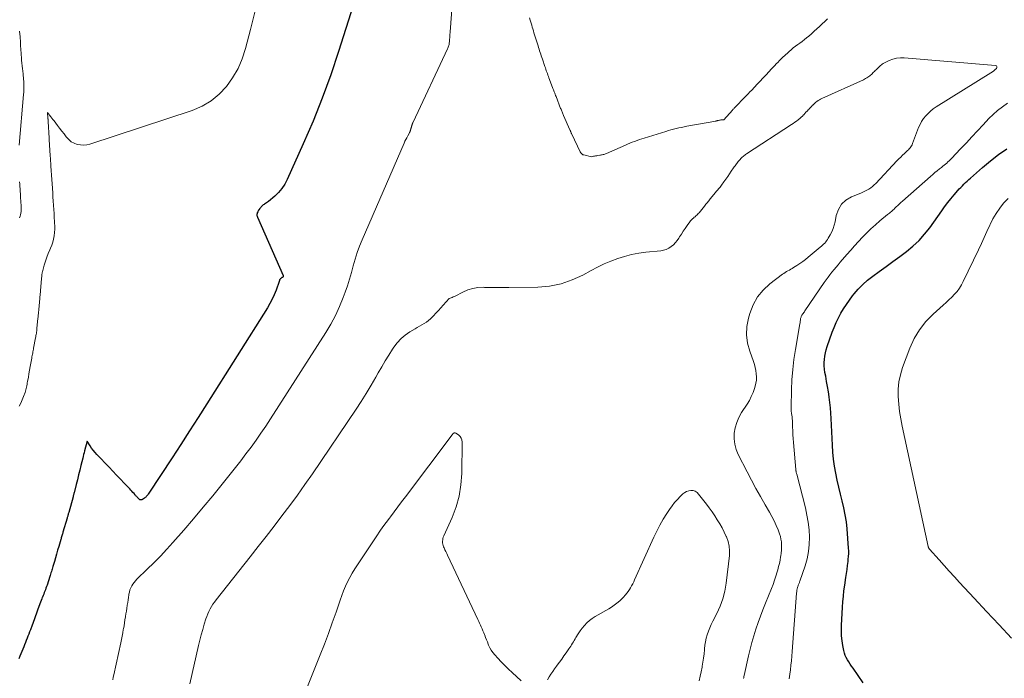
# Model space of a CAD drawing. Units: feet. Extents: x 1915000 to 1920043, y 524990 to 530000.
# Drawn here: x 1916469 to 1916712, y 526074 to 526236 of the extents above; entities that cross this region are included whole.
import ezdxf

# ---------------------------------------------------------------- set-up
doc = ezdxf.new("R2010")
doc.units = ezdxf.units.FT
doc.header["$LTSCALE"] = 100
doc.header["$MEASUREMENT"] = 0
doc.layers.add('CONTOUR INDEX', color=32, linetype='Continuous', lineweight=25)
doc.layers.add('CONTOUR INTERMEDIATE', color=40, linetype='Continuous', lineweight=15)

msp = doc.modelspace()

# ---------------------------------------------------------------- linework, layer by layer
at = {"layer": 'CONTOUR INDEX', "elevation": 780, "flags": 128}
for points in [[(1916551.37, 526239.55), (1916547.8, 526228.3), (1916545.86, 526222.52), (1916543.78, 526216.79), (1916541.51, 526211.13), (1916539.11, 526205.52), (1916535.19, 526196.79), (1916534.58, 526195.64), (1916533.88, 526194.57), (1916533.04, 526193.6), (1916532.1, 526192.7), (1916530.54, 526191.38), (1916530.31, 526191.2), (1916530.07, 526191.03), (1916529.83, 526190.87), (1916529.58, 526190.72), (1916529.48, 526190.66), (1916529.28, 526190.54), (1916529.1, 526190.4), (1916528.94, 526190.24), (1916528.79, 526190.07), (1916528.65, 526189.89), (1916528.51, 526189.7), (1916528.37, 526189.52), (1916528.23, 526189.33), (1916528.13, 526189.21), (1916528.01, 526189.02), (1916527.9, 526188.82), (1916527.81, 526188.6), (1916527.74, 526188.38), (1916527.71, 526188.16), (1916527.71, 526187.94), (1916527.75, 526187.72), (1916527.82, 526187.5), (1916534.18, 526173.18), (1916534.19, 526173.12), (1916534.2, 526173.07), (1916534.2, 526173.01), (1916534.19, 526172.95), (1916534.16, 526172.9), (1916534.13, 526172.85), (1916534.1, 526172.8), (1916534.05, 526172.76), (1916533.97, 526172.7), (1916533.88, 526172.63), (1916533.79, 526172.56), (1916533.7, 526172.49), (1916533.61, 526172.42), (1916533.47, 526172.31), (1916533.4, 526172.25), (1916533.35, 526172.18), (1916533.31, 526172.1), (1916533.28, 526172.02), (1916533.26, 526171.93), (1916533.24, 526171.84), (1916533.21, 526171.75), (1916533.18, 526171.66), (1916532.41, 526169.56), (1916531.96, 526168.44), (1916531.46, 526167.34), (1916530.9, 526166.27), (1916530.28, 526165.23), (1916515.38, 526141.55), (1916513.28, 526138.23), (1916511.16, 526134.92), (1916509.02, 526131.62), (1916506.87, 526128.33), (1916501.11, 526119.59), (1916500.98, 526119.4), (1916500.85, 526119.22), (1916500.71, 526119.04), (1916500.56, 526118.87), (1916500.45, 526118.73), (1916500.35, 526118.63), (1916500.26, 526118.54), (1916500.15, 526118.46), (1916500.04, 526118.38), (1916499.54, 526118.05), (1916499.44, 526118), (1916499.34, 526117.96), (1916499.23, 526117.94), (1916499.12, 526117.93), (1916499.01, 526117.95), (1916498.91, 526117.98), (1916498.82, 526118.04), (1916498.73, 526118.11), (1916498.64, 526118.21), (1916498.56, 526118.3), (1916498.47, 526118.4), (1916498.39, 526118.49), (1916498.28, 526118.61), (1916498.15, 526118.76), (1916498.01, 526118.91), (1916497.88, 526119.06), (1916497.74, 526119.22), (1916497.49, 526119.5), (1916497.23, 526119.79), (1916496.96, 526120.09), (1916496.69, 526120.37), (1916496.42, 526120.66), (1916495.08, 526122.05), (1916494.14, 526123.03), (1916493.2, 526124.02), (1916492.27, 526125), (1916491.33, 526125.99), (1916488.35, 526129.13), (1916487.9, 526129.64), (1916487.46, 526130.17), (1916487.05, 526130.72), (1916486.67, 526131.29), (1916485.93, 526132.44), (1916485.32, 526130.02), (1916485.21, 526129.57), (1916485.09, 526129.12), (1916484.98, 526128.67), (1916484.87, 526128.21), (1916484.42, 526126.41), (1916484.13, 526125.25), (1916483.84, 526124.09), (1916483.55, 526122.93), (1916483.26, 526121.77), (1916482.74, 526119.7), (1916482.71, 526119.58), (1916482.68, 526119.45), (1916482.65, 526119.33), (1916482.61, 526119.2), (1916482.58, 526119.08), (1916482.55, 526118.95), (1916482.51, 526118.83), (1916482.48, 526118.7), (1916481.41, 526114.86), (1916481.36, 526114.68), (1916481.31, 526114.51), (1916481.27, 526114.33), (1916481.22, 526114.15), (1916481.17, 526113.98), (1916481.11, 526113.8), (1916481.06, 526113.62), (1916481.01, 526113.45), (1916480.01, 526110.03), (1916479.94, 526109.8), (1916479.87, 526109.57), (1916479.8, 526109.34), (1916479.73, 526109.11), (1916479.66, 526108.88), (1916479.6, 526108.65), (1916479.53, 526108.41), (1916479.46, 526108.18), (1916478.97, 526106.48), (1916478.7, 526105.56), (1916478.44, 526104.64), (1916478.17, 526103.71), (1916477.9, 526102.79), (1916477.54, 526101.58), (1916477.44, 526101.26), (1916477.35, 526100.95), (1916477.25, 526100.64), (1916477.16, 526100.33), (1916477.06, 526100.01), (1916476.96, 526099.7), (1916476.86, 526099.39), (1916476.76, 526099.08), (1916476.08, 526096.98), (1916475.96, 526096.61), (1916475.83, 526096.24), (1916475.7, 526095.87), (1916475.55, 526095.51), (1916475.41, 526095.14), (1916475.26, 526094.78), (1916475.11, 526094.42), (1916474.97, 526094.06), (1916474.93, 526093.98), (1916474.77, 526093.58), (1916474.61, 526093.18), (1916474.46, 526092.77), (1916474.31, 526092.36), (1916473.75, 526090.79), (1916473.58, 526090.33), (1916473.42, 526089.87), (1916473.25, 526089.41), (1916473.08, 526088.95), (1916472.91, 526088.48), (1916472.74, 526088.02), (1916472.57, 526087.56), (1916472.4, 526087.11), (1916471.99, 526086.02), (1916471.79, 526085.49), (1916471.59, 526084.96), (1916471.38, 526084.44), (1916471.18, 526083.91), (1916470.98, 526083.39), (1916470.77, 526082.86), (1916470.56, 526082.34), (1916470.36, 526081.82), (1916470.13, 526081.25), (1916469.9, 526080.66), (1916469.66, 526080.07), (1916469.42, 526079.48), (1916469.19, 526078.89)], [(1916676.82, 526072.94), (1916674.34, 526076.55), (1916673.99, 526077.06), (1916673.65, 526077.57), (1916673.31, 526078.09), (1916672.97, 526078.61), (1916672.67, 526079.15), (1916672.41, 526079.7), (1916672.22, 526080.28), (1916672.07, 526080.87), (1916671.84, 526082.1), (1916671.65, 526083.32), (1916671.52, 526084.55), (1916671.48, 526085.78), (1916671.5, 526087.02), (1916671.75, 526091.53), (1916671.85, 526092.89), (1916671.97, 526094.24), (1916672.12, 526095.59), (1916672.31, 526096.94), (1916672.6, 526098.9), (1916672.74, 526099.87), (1916672.87, 526100.84), (1916673, 526101.81), (1916673.12, 526102.78), (1916673.19, 526103.39), (1916673.26, 526104.06), (1916673.29, 526104.73), (1916673.28, 526105.4), (1916673.25, 526106.07), (1916672.88, 526110.86), (1916672.7, 526112.59), (1916672.45, 526114.31), (1916672.11, 526116.02), (1916671.7, 526117.71), (1916671.26, 526119.4), (1916670.84, 526121.09), (1916670.46, 526122.79), (1916670.11, 526124.5), (1916669.81, 526126.23), (1916669.56, 526127.95), (1916669.39, 526129.69), (1916669.27, 526131.43), (1916668.96, 526137.97), (1916668.88, 526139.29), (1916668.77, 526140.6), (1916668.64, 526141.91), (1916668.47, 526143.22), (1916668.46, 526143.28), (1916668.28, 526144.56), (1916668.08, 526145.84), (1916667.86, 526147.11), (1916667.62, 526148.38), (1916667.44, 526149.33), (1916667.32, 526150.13), (1916667.25, 526150.93), (1916667.25, 526151.73), (1916667.29, 526152.53), (1916667.39, 526153.33), (1916667.54, 526154.12), (1916667.74, 526154.9), (1916667.99, 526155.67), (1916669.25, 526159.18), (1916669.71, 526160.38), (1916670.21, 526161.56), (1916670.77, 526162.72), (1916671.36, 526163.86), (1916672.01, 526164.97), (1916672.7, 526166.06), (1916673.44, 526167.1), (1916674.22, 526168.13), (1916674.6, 526168.61), (1916675.65, 526169.81), (1916676.75, 526170.94), (1916677.94, 526171.99), (1916679.19, 526172.97), (1916680.78, 526174.12), (1916682.46, 526175.34), (1916684.14, 526176.57), (1916685.82, 526177.8), (1916687.49, 526179.04), (1916689.09, 526180.35), (1916690.59, 526181.75), (1916691.95, 526183.29), (1916693.22, 526184.92), (1916696.16, 526189.09), (1916696.88, 526190.09), (1916697.63, 526191.08), (1916698.41, 526192.04), (1916699.21, 526192.99), (1916700.1, 526194.03), (1916700.47, 526194.44), (1916700.85, 526194.84), (1916701.24, 526195.24), (1916701.64, 526195.62), (1916702.04, 526196), (1916702.45, 526196.37), (1916702.86, 526196.74), (1916703.27, 526197.11), (1916706.22, 526199.73), (1916708.15, 526201.35), (1916710.13, 526202.89), (1916712.2, 526204.32)]]:
    msp.add_lwpolyline(points, dxfattribs=at)
at = {"layer": 'CONTOUR INTERMEDIATE', "flags": 128}
for points, elevation in [([(1916575.95, 526242.95), (1916575.24, 526233.12), (1916575.22, 526232.82), (1916575.2, 526232.52), (1916575.17, 526232.22), (1916575.15, 526231.92), (1916575.15, 526231.87), (1916575.13, 526231.59), (1916575.1, 526231.31), (1916575.08, 526231.04), (1916575.06, 526230.76), (1916575.06, 526230.66), (1916575.04, 526230.43), (1916575.01, 526230.21), (1916574.97, 526229.98), (1916574.92, 526229.76), (1916574.86, 526229.54), (1916574.79, 526229.33), (1916574.71, 526229.12), (1916574.62, 526228.91), (1916566.12, 526210.84), (1916566.07, 526210.73), (1916566.02, 526210.61), (1916565.97, 526210.5), (1916565.92, 526210.38), (1916565.9, 526210.33), (1916565.87, 526210.23), (1916565.84, 526210.14), (1916565.81, 526210.05), (1916565.79, 526209.96), (1916565.76, 526209.86), (1916565.74, 526209.77), (1916565.71, 526209.68), (1916565.69, 526209.6), (1916565.68, 526209.58), (1916565.66, 526209.5), (1916565.64, 526209.43), (1916565.61, 526209.35), (1916565.59, 526209.27), (1916565.56, 526209.18), (1916565.54, 526209.11), (1916565.52, 526209.04), (1916565.5, 526208.97), (1916565.48, 526208.9), (1916565.46, 526208.83), (1916565.44, 526208.77), (1916565.42, 526208.71), (1916565.41, 526208.68), (1916565.4, 526208.63), (1916565.38, 526208.58), (1916565.36, 526208.53), (1916565.34, 526208.48), (1916565.31, 526208.43), (1916565.29, 526208.38), (1916565.26, 526208.33), (1916565.24, 526208.28), (1916564.81, 526207.5), (1916564.57, 526207.06), (1916564.34, 526206.62), (1916564.13, 526206.17), (1916563.92, 526205.71), (1916553.58, 526181.94), (1916552.95, 526180.36), (1916552.36, 526178.78), (1916551.85, 526177.16), (1916551.39, 526175.53), (1916550.95, 526173.89), (1916550.48, 526172.26), (1916549.96, 526170.65), (1916549.4, 526169.04), (1916548.92, 526167.72), (1916548.03, 526165.49), (1916547.05, 526163.32), (1916545.92, 526161.21), (1916544.69, 526159.15), (1916531.04, 526137.88), (1916529.89, 526136.12), (1916528.71, 526134.37), (1916527.5, 526132.65), (1916526.27, 526130.95), (1916525.01, 526129.26), (1916523.74, 526127.58), (1916522.45, 526125.92), (1916521.14, 526124.27), (1916519.17, 526121.82), (1916516.86, 526118.96), (1916514.51, 526116.13), (1916512.13, 526113.32), (1916509.73, 526110.54), (1916507.07, 526107.51), (1916505.54, 526105.81), (1916503.98, 526104.13), (1916502.37, 526102.5), (1916500.74, 526100.89), (1916498.21, 526098.47), (1916497.84, 526098.08), (1916497.5, 526097.67), (1916497.19, 526097.24), (1916496.92, 526096.78), (1916496.69, 526096.3), (1916496.49, 526095.8), (1916496.35, 526095.29), (1916496.24, 526094.77), (1916496.21, 526094.58), (1916496.12, 526093.95), (1916496.02, 526093.33), (1916495.93, 526092.7), (1916495.83, 526092.08), (1916495.82, 526091.98), (1916495.71, 526091.3), (1916495.61, 526090.62), (1916495.5, 526089.95), (1916495.4, 526089.27), (1916495.38, 526089.16), (1916495.26, 526088.42), (1916495.14, 526087.69), (1916495.02, 526086.96), (1916494.88, 526086.23), (1916494.85, 526086.06), (1916494.7, 526085.25), (1916494.54, 526084.43), (1916494.37, 526083.62), (1916494.2, 526082.81), (1916492.52, 526074.96), (1916492.39, 526074.35), (1916492.27, 526073.73)], 776), ([(1916527.38, 526238.61), (1916526.14, 526233.66), (1916524.92, 526228.96), (1916524.09, 526226.45), (1916523.07, 526224.04), (1916521.74, 526221.78), (1916520.23, 526219.62), (1916518.42, 526217.73), (1916516.44, 526216.09), (1916514.21, 526214.81), (1916511.8, 526213.78), (1916486.65, 526205.49), (1916485.87, 526205.3), (1916485.08, 526205.21), (1916484.29, 526205.27), (1916483.49, 526205.41), (1916482.74, 526205.7), (1916482.05, 526206.08), (1916481.45, 526206.58), (1916480.9, 526207.17), (1916480.82, 526207.27), (1916480.28, 526207.98), (1916479.74, 526208.68), (1916479.19, 526209.38), (1916478.65, 526210.09), (1916477.81, 526211.17), (1916477.54, 526211.52), (1916477.27, 526211.87), (1916477, 526212.22), (1916476.73, 526212.57), (1916476.19, 526213.27), (1916476.31, 526211.77), (1916476.32, 526211.67), (1916476.33, 526211.58), (1916476.34, 526211.48), (1916476.34, 526211.39), (1916476.35, 526211.29), (1916476.35, 526211.2), (1916476.36, 526211.1), (1916476.37, 526211.01), (1916476.6, 526206.94), (1916476.62, 526206.52), (1916476.65, 526206.11), (1916476.67, 526205.69), (1916476.7, 526205.27), (1916476.87, 526202.6), (1916476.92, 526201.97), (1916476.96, 526201.33), (1916477, 526200.69), (1916477.04, 526200.05), (1916477.12, 526198.95), (1916477.19, 526197.87), (1916477.26, 526196.8), (1916477.33, 526195.72), (1916477.4, 526194.64), (1916477.41, 526194.53), (1916477.48, 526193.51), (1916477.54, 526192.49), (1916477.61, 526191.47), (1916477.68, 526190.44), (1916477.68, 526190.34), (1916477.75, 526189.37), (1916477.81, 526188.4), (1916477.87, 526187.43), (1916477.94, 526186.46), (1916477.96, 526186.13), (1916477.99, 526185.32), (1916477.98, 526184.52), (1916477.92, 526183.72), (1916477.83, 526182.92), (1916477.68, 526182.13), (1916477.49, 526181.35), (1916477.24, 526180.6), (1916476.94, 526179.85), (1916476.78, 526179.49), (1916476.38, 526178.57), (1916476.02, 526177.64), (1916475.7, 526176.69), (1916475.41, 526175.73), (1916474.97, 526174.09), (1916474.91, 526173.88), (1916474.87, 526173.67), (1916474.84, 526173.46), (1916474.82, 526173.24), (1916474.8, 526173.02), (1916474.78, 526172.81), (1916474.76, 526172.59), (1916474.74, 526172.37), (1916474.48, 526169.44), (1916474.46, 526169.2), (1916474.44, 526168.96), (1916474.42, 526168.72), (1916474.4, 526168.48), (1916474.37, 526168.24), (1916474.35, 526167.99), (1916474.33, 526167.75), (1916474.31, 526167.51), (1916474.06, 526164.77), (1916474.04, 526164.51), (1916474.01, 526164.24), (1916473.99, 526163.98), (1916473.96, 526163.71), (1916473.94, 526163.45), (1916473.91, 526163.19), (1916473.89, 526162.92), (1916473.86, 526162.66), (1916473.6, 526160.11), (1916473.57, 526159.82), (1916473.54, 526159.53), (1916473.5, 526159.24), (1916473.46, 526158.95), (1916473.42, 526158.66), (1916473.37, 526158.38), (1916473.32, 526158.09), (1916473.27, 526157.8), (1916472.79, 526155.31), (1916472.73, 526155), (1916472.67, 526154.69), (1916472.61, 526154.39), (1916472.56, 526154.08), (1916472.5, 526153.77), (1916472.44, 526153.47), (1916472.38, 526153.16), (1916472.33, 526152.85), (1916472.1, 526151.59), (1916471.95, 526150.73), (1916471.79, 526149.86), (1916471.64, 526148.99), (1916471.49, 526148.12), (1916471.3, 526147.07), (1916471.24, 526146.73), (1916471.18, 526146.39), (1916471.11, 526146.05), (1916471.04, 526145.71), (1916470.97, 526145.37), (1916470.88, 526145.04), (1916470.78, 526144.71), (1916470.67, 526144.39), (1916470.29, 526143.38), (1916469.96, 526142.57), (1916469.61, 526141.76), (1916469.21, 526140.98)], 784), ([(1916668.03, 526236.3), (1916667.39, 526235.68), (1916666.75, 526235.06), (1916666.11, 526234.44), (1916665.47, 526233.83), (1916664.81, 526233.23), (1916664.14, 526232.64), (1916663.46, 526232.07), (1916662.9, 526231.61), (1916662.37, 526231.18), (1916661.83, 526230.76), (1916661.29, 526230.35), (1916660.74, 526229.95), (1916660.19, 526229.54), (1916659.65, 526229.13), (1916659.13, 526228.7), (1916658.61, 526228.25), (1916658.29, 526227.97), (1916657.63, 526227.37), (1916656.98, 526226.76), (1916656.35, 526226.13), (1916655.73, 526225.49), (1916655.63, 526225.38), (1916654.96, 526224.67), (1916654.3, 526223.97), (1916653.64, 526223.26), (1916652.97, 526222.56), (1916652.89, 526222.47), (1916652.19, 526221.73), (1916651.49, 526220.98), (1916650.78, 526220.23), (1916650.08, 526219.49), (1916649.42, 526218.79), (1916648.97, 526218.31), (1916648.52, 526217.83), (1916648.06, 526217.35), (1916647.6, 526216.88), (1916645.51, 526214.72), (1916645.4, 526214.61), (1916645.3, 526214.5), (1916645.19, 526214.39), (1916645.09, 526214.29), (1916644.99, 526214.18), (1916644.88, 526214.07), (1916644.78, 526213.96), (1916644.68, 526213.85), (1916642.56, 526211.47), (1916642.19, 526211.47), (1916642.01, 526211.46), (1916641.83, 526211.44), (1916641.65, 526211.41), (1916641.47, 526211.37), (1916641.24, 526211.31), (1916641.16, 526211.29), (1916641.08, 526211.27), (1916641, 526211.25), (1916640.92, 526211.23), (1916640.84, 526211.21), (1916640.76, 526211.19), (1916640.68, 526211.17), (1916640.6, 526211.16), (1916633.43, 526209.86), (1916632.78, 526209.74), (1916632.13, 526209.6), (1916631.48, 526209.46), (1916630.84, 526209.32), (1916630.19, 526209.16), (1916629.56, 526208.99), (1916628.92, 526208.81), (1916628.28, 526208.62), (1916622.96, 526206.98), (1916622.37, 526206.79), (1916621.79, 526206.6), (1916621.21, 526206.38), (1916620.63, 526206.16), (1916620.05, 526205.93), (1916619.48, 526205.7), (1916618.91, 526205.46), (1916618.34, 526205.21), (1916613.7, 526203.18), (1916613.5, 526203.1), (1916613.3, 526203.03), (1916613.09, 526202.96), (1916612.89, 526202.9), (1916612.68, 526202.85), (1916612.46, 526202.81), (1916612.25, 526202.77), (1916612.04, 526202.73), (1916611.56, 526202.66), (1916611.29, 526202.62), (1916611.03, 526202.58), (1916610.77, 526202.53), (1916610.51, 526202.48), (1916609.99, 526202.38), (1916608.09, 526202.81), (1916607.92, 526202.87), (1916607.77, 526202.94), (1916607.64, 526203.05), (1916607.52, 526203.17), (1916607.32, 526203.43), (1916607.29, 526203.49), (1916607.26, 526203.55), (1916607.25, 526203.57), (1916607.25, 526203.58), (1916607.24, 526203.6), (1916607.23, 526203.61), (1916605.17, 526207.96), (1916605.11, 526208.08), (1916605.05, 526208.21), (1916604.99, 526208.33), (1916604.93, 526208.46), (1916604.88, 526208.58), (1916604.82, 526208.71), (1916604.76, 526208.83), (1916604.71, 526208.96), (1916603.14, 526212.53), (1916603.05, 526212.75), (1916602.96, 526212.96), (1916602.87, 526213.18), (1916602.78, 526213.4), (1916602.69, 526213.62), (1916602.6, 526213.83), (1916602.52, 526214.05), (1916602.43, 526214.27), (1916601.3, 526217.18), (1916601.19, 526217.47), (1916601.08, 526217.75), (1916600.97, 526218.03), (1916600.86, 526218.31), (1916600.75, 526218.59), (1916600.65, 526218.87), (1916600.54, 526219.16), (1916600.43, 526219.44), (1916599.55, 526221.76), (1916599.42, 526222.12), (1916599.29, 526222.47), (1916599.16, 526222.82), (1916599.03, 526223.18), (1916598.9, 526223.53), (1916598.78, 526223.89), (1916598.66, 526224.25), (1916598.54, 526224.6), (1916597.95, 526226.34), (1916597.81, 526226.76), (1916597.67, 526227.17), (1916597.54, 526227.59), (1916597.4, 526228.01), (1916597.26, 526228.43), (1916597.13, 526228.85), (1916596.99, 526229.27), (1916596.86, 526229.69), (1916596.47, 526230.91), (1916596.32, 526231.39), (1916596.17, 526231.87), (1916596.02, 526232.35), (1916595.87, 526232.83), (1916595.73, 526233.32), (1916595.58, 526233.8), (1916595.44, 526234.28), (1916595.3, 526234.77), (1916595.09, 526235.47), (1916594.93, 526236.01), (1916594.78, 526236.55)], 776), ([(1916469.34, 526233.27), (1916469.41, 526232.51), (1916469.45, 526231.98), (1916469.49, 526231.48), (1916469.52, 526230.98), (1916469.55, 526230.49), (1916469.57, 526229.99), (1916469.6, 526229.49), (1916469.63, 526229), (1916469.66, 526228.5), (1916469.69, 526228), (1916469.73, 526227.45), (1916469.79, 526226.78), (1916469.84, 526226.11), (1916469.91, 526225.43), (1916469.97, 526224.76), (1916469.98, 526224.69), (1916470.05, 526224.05), (1916470.11, 526223.42), (1916470.18, 526222.79), (1916470.25, 526222.16), (1916470.27, 526221.95), (1916470.32, 526221.42), (1916470.36, 526220.89), (1916470.38, 526220.36), (1916470.4, 526219.83), (1916470.4, 526219.29), (1916470.39, 526218.76), (1916470.37, 526218.23), (1916470.33, 526217.7), (1916469.22, 526205.19)], 788), ([(1916647.43, 526074.03), (1916647.45, 526074.2), (1916647.47, 526074.38), (1916647.5, 526074.55), (1916647.54, 526074.73), (1916648.66, 526079.63), (1916649.06, 526081.27), (1916649.49, 526082.91), (1916649.96, 526084.54), (1916650.46, 526086.16), (1916651, 526087.77), (1916651.57, 526089.36), (1916652.17, 526090.95), (1916652.79, 526092.52), (1916654.28, 526096.14), (1916654.67, 526097.15), (1916655.04, 526098.17), (1916655.37, 526099.19), (1916655.69, 526100.23), (1916655.83, 526100.74), (1916656.04, 526101.53), (1916656.23, 526102.33), (1916656.39, 526103.13), (1916656.54, 526103.94), (1916656.58, 526104.21), (1916656.67, 526104.88), (1916656.74, 526105.56), (1916656.77, 526106.24), (1916656.77, 526106.92), (1916656.72, 526107.6), (1916656.62, 526108.27), (1916656.47, 526108.92), (1916656.26, 526109.57), (1916655.9, 526110.56), (1916655.45, 526111.68), (1916654.96, 526112.78), (1916654.41, 526113.86), (1916653.82, 526114.91), (1916652.71, 526116.78), (1916651.56, 526118.76), (1916650.43, 526120.76), (1916649.34, 526122.79), (1916648.28, 526124.82), (1916646.11, 526129.12), (1916645.6, 526130.38), (1916645.24, 526131.67), (1916645.12, 526133), (1916645.14, 526134.36), (1916645.38, 526135.7), (1916645.73, 526137), (1916646.28, 526138.24), (1916646.94, 526139.43), (1916648.29, 526141.5), (1916648.84, 526142.42), (1916649.33, 526143.37), (1916649.75, 526144.35), (1916650.1, 526145.36), (1916650.27, 526145.93), (1916650.46, 526146.68), (1916650.57, 526147.44), (1916650.6, 526148.21), (1916650.56, 526148.99), (1916650.45, 526149.76), (1916650.3, 526150.52), (1916650.1, 526151.28), (1916649.86, 526152.02), (1916648.94, 526154.55), (1916648.42, 526156.55), (1916648.15, 526158.57), (1916648.26, 526160.6), (1916648.63, 526162.65), (1916648.96, 526163.83), (1916649.78, 526165.93), (1916650.84, 526167.88), (1916652.26, 526169.58), (1916653.91, 526171.12), (1916656.97, 526173.45), (1916657.3, 526173.68), (1916657.64, 526173.9), (1916657.98, 526174.11), (1916658.34, 526174.3), (1916658.7, 526174.48), (1916659.05, 526174.68), (1916659.4, 526174.88), (1916659.74, 526175.1), (1916660.52, 526175.6), (1916661.25, 526176.09), (1916661.96, 526176.59), (1916662.65, 526177.11), (1916663.33, 526177.66), (1916666.3, 526180.12), (1916666.58, 526180.37), (1916666.86, 526180.61), (1916667.12, 526180.87), (1916667.38, 526181.14), (1916667.62, 526181.41), (1916667.85, 526181.7), (1916668.06, 526182), (1916668.26, 526182.32), (1916668.75, 526183.17), (1916669.13, 526183.93), (1916669.47, 526184.71), (1916669.72, 526185.52), (1916669.92, 526186.35), (1916670.22, 526187.95), (1916670.74, 526189.41), (1916671.5, 526190.69), (1916672.61, 526191.68), (1916673.94, 526192.49), (1916676.28, 526193.43), (1916676.79, 526193.65), (1916677.29, 526193.89), (1916677.78, 526194.15), (1916678.26, 526194.43), (1916678.72, 526194.74), (1916679.16, 526195.08), (1916679.57, 526195.44), (1916679.97, 526195.83), (1916685.16, 526201.35), (1916685.62, 526201.82), (1916686.08, 526202.29), (1916686.55, 526202.75), (1916687.02, 526203.2), (1916687.54, 526203.67), (1916687.76, 526203.88), (1916687.98, 526204.1), (1916688.18, 526204.32), (1916688.38, 526204.55), (1916688.56, 526204.79), (1916688.73, 526205.05), (1916688.87, 526205.31), (1916688.99, 526205.59), (1916690.49, 526209.56), (1916690.83, 526210.33), (1916691.23, 526211.07), (1916691.7, 526211.77), (1916692.22, 526212.43), (1916692.81, 526213.04), (1916693.43, 526213.62), (1916694.09, 526214.13), (1916694.79, 526214.61), (1916708.27, 526222.99), (1916708.64, 526223.24), (1916709.01, 526223.51), (1916709.34, 526223.81), (1916709.67, 526224.12), (1916709.76, 526224.36), (1916709.76, 526224.57), (1916709.62, 526224.73), (1916709.39, 526224.85), (1916686.96, 526226.74), (1916686, 526226.74), (1916685.06, 526226.64), (1916684.15, 526226.39), (1916683.26, 526226.04), (1916681.96, 526225.4), (1916681.74, 526225.27), (1916681.53, 526225.14), (1916681.33, 526224.99), (1916681.14, 526224.82), (1916680.96, 526224.65), (1916680.78, 526224.48), (1916680.6, 526224.3), (1916680.42, 526224.13), (1916680.4, 526224.11), (1916680.21, 526223.93), (1916680.02, 526223.75), (1916679.83, 526223.57), (1916679.64, 526223.38), (1916679.61, 526223.35), (1916679.42, 526223.17), (1916679.23, 526222.98), (1916679.04, 526222.8), (1916678.85, 526222.61), (1916678.65, 526222.44), (1916678.45, 526222.26), (1916678.24, 526222.11), (1916678.02, 526221.95), (1916677.96, 526221.91), (1916677.71, 526221.75), (1916677.45, 526221.6), (1916677.18, 526221.46), (1916676.91, 526221.33), (1916666.67, 526216.69), (1916666.36, 526216.54), (1916666.06, 526216.38), (1916665.77, 526216.2), (1916665.48, 526216), (1916665.21, 526215.79), (1916664.95, 526215.57), (1916664.7, 526215.34), (1916664.45, 526215.09), (1916664.4, 526215.04), (1916664.14, 526214.76), (1916663.88, 526214.48), (1916663.62, 526214.21), (1916663.36, 526213.93), (1916663.33, 526213.9), (1916663.05, 526213.6), (1916662.77, 526213.31), (1916662.49, 526213.01), (1916662.22, 526212.72), (1916662.19, 526212.69), (1916661.89, 526212.38), (1916661.59, 526212.09), (1916661.27, 526211.8), (1916660.94, 526211.53), (1916660.84, 526211.44), (1916660.46, 526211.14), (1916660.06, 526210.84), (1916659.66, 526210.56), (1916659.25, 526210.28), (1916648.13, 526203.08), (1916647.92, 526202.94), (1916647.7, 526202.78), (1916647.5, 526202.62), (1916647.3, 526202.45), (1916647.11, 526202.28), (1916646.93, 526202.09), (1916646.75, 526201.9), (1916646.57, 526201.71), (1916646.52, 526201.64), (1916646.32, 526201.41), (1916646.13, 526201.17), (1916645.93, 526200.94), (1916645.74, 526200.7), (1916645.72, 526200.66), (1916645.52, 526200.4), (1916645.33, 526200.14), (1916645.14, 526199.88), (1916644.95, 526199.61), (1916644.41, 526198.8), (1916643.96, 526198.14), (1916643.51, 526197.49), (1916643.05, 526196.84), (1916642.58, 526196.2), (1916641.98, 526195.38), (1916641.81, 526195.15), (1916641.64, 526194.92), (1916641.46, 526194.7), (1916641.27, 526194.47), (1916641.09, 526194.25), (1916640.9, 526194.03), (1916640.72, 526193.8), (1916640.54, 526193.58), (1916639.23, 526192), (1916639.05, 526191.78), (1916638.87, 526191.56), (1916638.69, 526191.34), (1916638.51, 526191.12), (1916638.33, 526190.9), (1916638.15, 526190.68), (1916637.97, 526190.46), (1916637.79, 526190.24), (1916636.46, 526188.61), (1916636.29, 526188.4), (1916636.1, 526188.2), (1916635.91, 526188.01), (1916635.71, 526187.83), (1916635.68, 526187.8), (1916635.48, 526187.63), (1916635.29, 526187.47), (1916635.1, 526187.3), (1916634.91, 526187.14), (1916634.72, 526186.97), (1916634.55, 526186.79), (1916634.38, 526186.6), (1916634.23, 526186.4), (1916633.55, 526185.44), (1916633.07, 526184.75), (1916632.6, 526184.05), (1916632.13, 526183.35), (1916631.68, 526182.64), (1916631.52, 526182.38), (1916631.11, 526181.79), (1916630.66, 526181.24), (1916630.15, 526180.74), (1916629.61, 526180.28), (1916629.02, 526179.9), (1916628.4, 526179.59), (1916627.73, 526179.38), (1916627.04, 526179.25), (1916623.4, 526178.87), (1916621.63, 526178.63), (1916619.88, 526178.3), (1916618.16, 526177.85), (1916616.46, 526177.31), (1916614.79, 526176.68), (1916613.14, 526175.99), (1916611.53, 526175.22), (1916609.94, 526174.39), (1916607.89, 526173.26), (1916605.24, 526172.05), (1916602.52, 526171.11), (1916599.69, 526170.57), (1916596.79, 526170.31), (1916589.68, 526170.21), (1916588.19, 526170.19), (1916586.69, 526170.19), (1916585.2, 526170.21), (1916583.7, 526170.24), (1916583.37, 526170.25), (1916582.06, 526170.19), (1916580.79, 526169.99), (1916579.56, 526169.6), (1916578.36, 526169.09), (1916576.46, 526168.09), (1916576.23, 526167.98), (1916576, 526167.87), (1916575.76, 526167.77), (1916575.52, 526167.69), (1916575.03, 526167.52), (1916573.54, 526165.88), (1916572.94, 526165.23), (1916572.35, 526164.58), (1916571.76, 526163.93), (1916571.17, 526163.27), (1916570.86, 526162.93), (1916570.41, 526162.47), (1916569.93, 526162.05), (1916569.41, 526161.68), (1916568.86, 526161.34), (1916568.3, 526161.02), (1916567.73, 526160.7), (1916567.17, 526160.37), (1916566.62, 526160.04), (1916565.33, 526159.28), (1916564.2, 526158.49), (1916563.16, 526157.62), (1916562.25, 526156.61), (1916561.42, 526155.52), (1916561.09, 526155.01), (1916560.17, 526153.58), (1916559.28, 526152.14), (1916558.41, 526150.68), (1916557.56, 526149.21), (1916556.96, 526148.14), (1916555.8, 526146.14), (1916554.6, 526144.15), (1916553.36, 526142.2), (1916552.09, 526140.27), (1916541.35, 526124.39), (1916539.54, 526121.76), (1916537.7, 526119.15), (1916535.8, 526116.58), (1916533.88, 526114.03), (1916531.92, 526111.51), (1916529.97, 526108.98), (1916528, 526106.46), (1916526.03, 526103.95), (1916517.7, 526093.35), (1916517.3, 526092.81), (1916516.91, 526092.27), (1916516.56, 526091.7), (1916516.22, 526091.13), (1916515.92, 526090.53), (1916515.64, 526089.93), (1916515.4, 526089.31), (1916515.18, 526088.68), (1916514.77, 526087.36), (1916514.39, 526086.06), (1916514.02, 526084.75), (1916513.68, 526083.44), (1916513.36, 526082.12), (1916511.19, 526072.72)], 772), ([(1916658.66, 526073.94), (1916658.73, 526074.5), (1916658.8, 526075.07), (1916658.94, 526076.16), (1916659.08, 526077.27), (1916659.2, 526078.39), (1916659.31, 526079.5), (1916659.4, 526080.62), (1916660.45, 526095.04), (1916660.49, 526095.38), (1916660.54, 526095.71), (1916660.61, 526096.04), (1916660.69, 526096.37), (1916660.78, 526096.69), (1916660.83, 526096.85), (1916660.89, 526097.01), (1916660.95, 526097.17), (1916661.01, 526097.33), (1916661.08, 526097.48), (1916661.14, 526097.64), (1916661.2, 526097.8), (1916661.26, 526097.96), (1916662.54, 526101.71), (1916663.03, 526103.45), (1916663.39, 526105.22), (1916663.57, 526107.01), (1916663.63, 526108.82), (1916663.52, 526110.63), (1916663.33, 526112.44), (1916663.02, 526114.22), (1916662.63, 526116), (1916660.49, 526124.27), (1916660.45, 526124.41), (1916660.41, 526124.56), (1916660.38, 526124.7), (1916660.35, 526124.85), (1916660.32, 526125), (1916660.3, 526125.14), (1916660.28, 526125.29), (1916660.27, 526125.44), (1916659.69, 526132.1), (1916659.62, 526133.05), (1916659.56, 526134), (1916659.51, 526134.96), (1916659.48, 526135.91), (1916659.43, 526137.38), (1916659.43, 526137.6), (1916659.41, 526137.82), (1916659.39, 526138.04), (1916659.37, 526138.26), (1916659.34, 526138.48), (1916659.31, 526138.7), (1916659.28, 526138.92), (1916659.24, 526139.14), (1916659.21, 526139.39), (1916659.16, 526139.73), (1916659.13, 526140.08), (1916659.12, 526140.42), (1916659.12, 526140.77), (1916659.22, 526145.05), (1916659.33, 526147.53), (1916659.52, 526150.01), (1916659.82, 526152.47), (1916660.19, 526154.93), (1916661.29, 526161.3), (1916661.33, 526161.51), (1916661.36, 526161.72), (1916661.38, 526161.93), (1916661.4, 526162.14), (1916661.41, 526162.21), (1916661.43, 526162.38), (1916661.46, 526162.56), (1916661.5, 526162.73), (1916661.55, 526162.9), (1916661.61, 526163.06), (1916661.68, 526163.22), (1916661.76, 526163.37), (1916661.86, 526163.52), (1916661.94, 526163.63), (1916662.09, 526163.83), (1916662.23, 526164.03), (1916662.37, 526164.23), (1916662.51, 526164.43), (1916667.27, 526171.42), (1916667.72, 526172.07), (1916668.19, 526172.72), (1916668.68, 526173.35), (1916669.17, 526173.98), (1916669.68, 526174.6), (1916670.19, 526175.21), (1916670.7, 526175.82), (1916671.22, 526176.43), (1916672.82, 526178.29), (1916673.77, 526179.38), (1916674.74, 526180.47), (1916675.71, 526181.55), (1916676.7, 526182.62), (1916677.71, 526183.66), (1916678.76, 526184.67), (1916679.84, 526185.64), (1916680.94, 526186.58), (1916682.86, 526188.14), (1916683.09, 526188.33), (1916683.32, 526188.52), (1916683.54, 526188.71), (1916683.77, 526188.9), (1916683.99, 526189.09), (1916684.21, 526189.29), (1916684.43, 526189.49), (1916684.64, 526189.69), (1916684.97, 526190.01), (1916685.34, 526190.37), (1916685.72, 526190.72), (1916686.1, 526191.08), (1916686.49, 526191.42), (1916693.4, 526197.54), (1916693.94, 526198.01), (1916694.49, 526198.48), (1916695.05, 526198.94), (1916695.61, 526199.39), (1916696.09, 526199.76), (1916696.41, 526200.02), (1916696.74, 526200.28), (1916697.06, 526200.55), (1916697.38, 526200.82), (1916697.7, 526201.1), (1916698.01, 526201.38), (1916698.31, 526201.67), (1916698.6, 526201.97), (1916700.82, 526204.31), (1916702.22, 526205.79), (1916703.61, 526207.27), (1916705, 526208.75), (1916706.38, 526210.24), (1916707.76, 526211.74), (1916708.81, 526212.79), (1916709.91, 526213.78), (1916711.09, 526214.68), (1916712.31, 526215.52)], 776), ([(1916469.33, 526196.21), (1916469.37, 526195.62), (1916469.41, 526195.03), (1916469.45, 526194.45), (1916469.45, 526194.38), (1916469.49, 526193.83), (1916469.53, 526193.27), (1916469.56, 526192.71), (1916469.6, 526192.16), (1916469.6, 526192.1), (1916469.64, 526191.57), (1916469.67, 526191.04), (1916469.7, 526190.51), (1916469.74, 526189.98), (1916469.75, 526189.75), (1916469.76, 526189.34), (1916469.74, 526188.93), (1916469.68, 526188.52), (1916469.59, 526188.12), (1916469.46, 526187.73), (1916469.29, 526187.35)], 788), ([(1916713.34, 526083.91), (1916710.28, 526087.21), (1916707.21, 526090.51), (1916704.14, 526093.81), (1916700.55, 526097.66), (1916699.28, 526099.03), (1916698.02, 526100.41), (1916696.76, 526101.79), (1916695.52, 526103.18), (1916693.15, 526105.83), (1916693.09, 526105.9), (1916693.04, 526105.97), (1916692.99, 526106.04), (1916692.95, 526106.12), (1916692.92, 526106.2), (1916692.88, 526106.29), (1916692.86, 526106.37), (1916692.84, 526106.46), (1916686.42, 526136.06), (1916686.07, 526137.87), (1916685.79, 526139.69), (1916685.58, 526141.52), (1916685.44, 526143.35), (1916685.46, 526145.18), (1916685.62, 526146.98), (1916686, 526148.75), (1916686.54, 526150.49), (1916688.33, 526155.29), (1916689.41, 526157.63), (1916690.69, 526159.83), (1916692.28, 526161.82), (1916694.07, 526163.67), (1916696.54, 526165.87), (1916697.25, 526166.52), (1916697.95, 526167.17), (1916698.63, 526167.85), (1916699.3, 526168.54), (1916699.93, 526169.26), (1916700.51, 526170.01), (1916701.01, 526170.82), (1916701.46, 526171.66), (1916705.2, 526179.49), (1916705.91, 526180.99), (1916706.61, 526182.5), (1916707.3, 526184), (1916707.99, 526185.51), (1916708.06, 526185.67), (1916708.76, 526187.07), (1916709.54, 526188.42), (1916710.44, 526189.7), (1916711.4, 526190.93), (1916712.47, 526192.08)], 784), ([(1916592.75, 526073.42), (1916590.49, 526075.48), (1916589.57, 526076.34), (1916588.67, 526077.21), (1916587.8, 526078.11), (1916586.94, 526079.03), (1916586.22, 526079.83), (1916585.77, 526080.38), (1916585.36, 526080.96), (1916585.02, 526081.57), (1916584.72, 526082.22), (1916584.63, 526082.45), (1916584.41, 526083), (1916584.19, 526083.55), (1916583.97, 526084.1), (1916583.75, 526084.66), (1916583.69, 526084.82), (1916583.5, 526085.29), (1916583.31, 526085.76), (1916583.11, 526086.22), (1916582.91, 526086.69), (1916582.71, 526087.15), (1916582.5, 526087.61), (1916582.29, 526088.07), (1916582.08, 526088.53), (1916574.6, 526104.32), (1916574.39, 526104.77), (1916574.17, 526105.23), (1916573.97, 526105.69), (1916573.76, 526106.15), (1916573.64, 526106.42), (1916573.52, 526106.75), (1916573.43, 526107.08), (1916573.39, 526107.42), (1916573.37, 526107.77), (1916573.41, 526108.12), (1916573.47, 526108.46), (1916573.56, 526108.79), (1916573.69, 526109.12), (1916575.72, 526113.63), (1916576.71, 526116.24), (1916577.47, 526118.9), (1916577.91, 526121.64), (1916578.12, 526124.42), (1916578.23, 526132.17), (1916578.15, 526132.69), (1916577.99, 526133.16), (1916577.69, 526133.57), (1916577.31, 526133.92), (1916576.62, 526134.38), (1916576.5, 526134.44), (1916576.37, 526134.46), (1916576.25, 526134.43), (1916576.13, 526134.37), (1916576.01, 526134.28), (1916575.9, 526134.17), (1916575.8, 526134.06), (1916575.71, 526133.95), (1916564.23, 526118.71), (1916563.31, 526117.48), (1916562.39, 526116.26), (1916561.46, 526115.03), (1916560.54, 526113.8), (1916560.29, 526113.47), (1916559.5, 526112.4), (1916558.72, 526111.32), (1916557.96, 526110.23), (1916557.21, 526109.13), (1916552.45, 526102.01), (1916551.79, 526100.99), (1916551.17, 526099.95), (1916550.58, 526098.89), (1916550.03, 526097.81), (1916549.52, 526096.71), (1916549.03, 526095.6), (1916548.59, 526094.47), (1916548.18, 526093.32), (1916547.17, 526090.33), (1916546.25, 526087.69), (1916545.3, 526085.06), (1916544.31, 526082.45), (1916543.29, 526079.85), (1916537.68, 526065.86)], 768), ([(1916636.53, 526073.44), (1916636.77, 526074.56), (1916637, 526075.67), (1916637.22, 526076.79), (1916637.27, 526077.04), (1916637.44, 526078.04), (1916637.59, 526079.04), (1916637.71, 526080.05), (1916637.81, 526081.06), (1916637.82, 526081.28), (1916637.92, 526082.18), (1916638.06, 526083.06), (1916638.26, 526083.93), (1916638.5, 526084.8), (1916638.79, 526085.65), (1916639.11, 526086.49), (1916639.48, 526087.31), (1916639.87, 526088.11), (1916640.86, 526090.03), (1916641.67, 526091.82), (1916642.34, 526093.65), (1916642.81, 526095.54), (1916643.14, 526097.47), (1916643.93, 526104.24), (1916643.97, 526105.44), (1916643.88, 526106.61), (1916643.6, 526107.75), (1916643.2, 526108.87), (1916643.16, 526108.96), (1916642.65, 526110.01), (1916642.12, 526111.05), (1916641.55, 526112.07), (1916640.96, 526113.07), (1916640.32, 526114.06), (1916639.67, 526115.02), (1916638.99, 526115.97), (1916638.29, 526116.91), (1916636.36, 526119.4), (1916635.97, 526119.78), (1916635.53, 526120.07), (1916635.03, 526120.23), (1916634.49, 526120.29), (1916633.94, 526120.22), (1916633.42, 526120.06), (1916632.95, 526119.8), (1916632.51, 526119.46), (1916631.86, 526118.81), (1916631.14, 526118.06), (1916630.46, 526117.28), (1916629.83, 526116.46), (1916629.23, 526115.62), (1916628.54, 526114.58), (1916627.66, 526113.18), (1916626.82, 526111.75), (1916626.06, 526110.28), (1916625.34, 526108.78), (1916620.63, 526098.27), (1916620.4, 526097.78), (1916620.15, 526097.3), (1916619.89, 526096.82), (1916619.62, 526096.36), (1916619.33, 526095.9), (1916619.03, 526095.45), (1916618.71, 526095.01), (1916618.39, 526094.58), (1916618.31, 526094.48), (1916617.92, 526094.02), (1916617.51, 526093.58), (1916617.07, 526093.17), (1916616.6, 526092.79), (1916616.27, 526092.53), (1916615.61, 526092.05), (1916614.93, 526091.58), (1916614.24, 526091.15), (1916613.53, 526090.74), (1916611.62, 526089.69), (1916610.9, 526089.25), (1916610.19, 526088.78), (1916609.53, 526088.25), (1916608.89, 526087.69), (1916608.3, 526087.07), (1916607.74, 526086.43), (1916607.24, 526085.75), (1916606.77, 526085.04), (1916606.2, 526084.1), (1916605.99, 526083.74), (1916605.77, 526083.39), (1916605.56, 526083.03), (1916605.34, 526082.68), (1916605.12, 526082.33), (1916604.9, 526081.98), (1916604.67, 526081.63), (1916604.44, 526081.29), (1916603.78, 526080.33), (1916603.24, 526079.56), (1916602.7, 526078.79), (1916602.15, 526078.04), (1916601.59, 526077.28), (1916601.43, 526077.07), (1916600.95, 526076.42), (1916600.49, 526075.76), (1916600.05, 526075.09), (1916599.61, 526074.41), (1916599.2, 526073.72)], 768)]:
    msp.add_lwpolyline(points, dxfattribs=dict(at, elevation=elevation))

doc.saveas('drawing.dxf')
